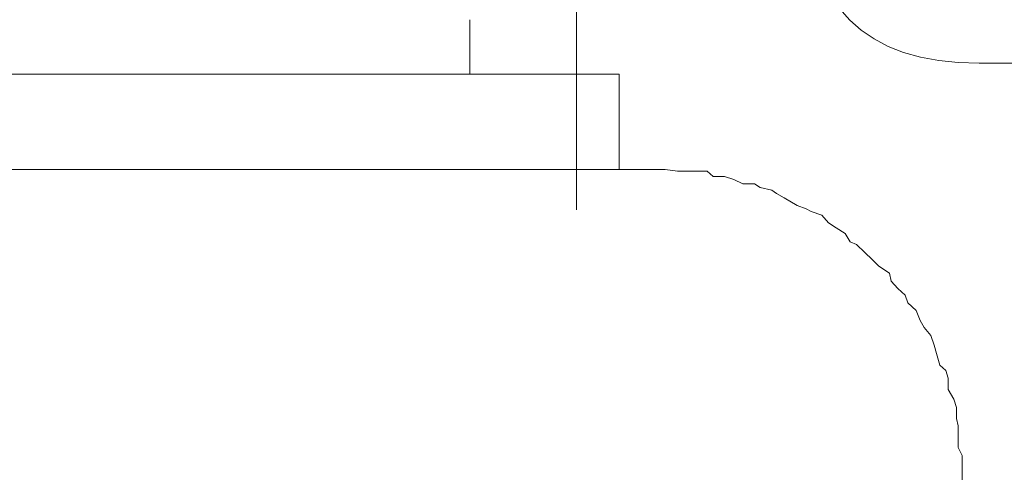
# Model space of a CAD drawing. Units: millimetres. Extents: x 0 to 250, y -250 to 0.
# Drawn here: x 51 to 52, y -41 to -40 of the extents above; entities that cross this region are included whole.
import ezdxf

# ---------------------------------------------------------------- set-up
doc = ezdxf.new("R2010")
doc.units = ezdxf.units.MM
doc.header["$MEASUREMENT"] = 0
for name, pattern in [('AI-Linetype-7710', [2.116667, 1.058333, -1.058333]), ('AI-Linetype-7713', [2.116667, 1.058333, -1.058333]), ('AI-Linetype-7749', [2.116667, 1.058333, -1.058333]), ('AI-Linetype-7837', [2.116667, 1.058333, -1.058333]), ('AI-Linetype-7838', [2.116667, 1.058333, -1.058333]), ('AI-Linetype-8898', [2.116667, 1.058333, -1.058333]), ('AI-Linetype-8899', [2.116667, 1.058333, -1.058333]), ('AI-Linetype-8900', [2.116667, 1.058333, -1.058333]), ('AI-Linetype-8901', [2.116667, 1.058333, -1.058333]), ('AI-Linetype-8902', [2.116667, 1.058333, -1.058333]), ('AI-Linetype-8903', [2.116667, 1.058333, -1.058333]), ('AI-Linetype-8904', [2.116667, 1.058333, -1.058333]), ('AI-Linetype-8905', [2.116667, 1.058333, -1.058333]), ('AI-Linetype-8906', [2.116667, 1.058333, -1.058333]), ('AI-Linetype-8907', [2.116667, 1.058333, -1.058333]), ('AI-Linetype-8908', [2.116667, 1.058333, -1.058333]), ('AI-Linetype-8909', [2.116667, 1.058333, -1.058333]), ('AI-Linetype-8910', [2.116667, 1.058333, -1.058333]), ('AI-Linetype-8911', [2.116667, 1.058333, -1.058333]), ('AI-Linetype-8912', [2.116667, 1.058333, -1.058333]), ('AI-Linetype-8913', [2.116667, 1.058333, -1.058333]), ('AI-Linetype-8914', [2.116667, 1.058333, -1.058333]), ('AI-Linetype-8915', [2.116667, 1.058333, -1.058333]), ('AI-Linetype-8916', [2.116667, 1.058333, -1.058333]), ('AI-Linetype-8917', [2.116667, 1.058333, -1.058333]), ('AI-Linetype-8918', [2.116667, 1.058333, -1.058333]), ('AI-Linetype-8919', [2.116667, 1.058333, -1.058333]), ('AI-Linetype-8920', [2.116667, 1.058333, -1.058333]), ('AI-Linetype-8921', [2.116667, 1.058333, -1.058333]), ('AI-Linetype-8922', [2.116667, 1.058333, -1.058333]), ('AI-Linetype-8923', [2.116667, 1.058333, -1.058333]), ('AI-Linetype-8924', [2.116667, 1.058333, -1.058333]), ('AI-Linetype-8925', [2.116667, 1.058333, -1.058333]), ('AI-Linetype-8926', [2.116667, 1.058333, -1.058333]), ('AI-Linetype-8927', [2.116667, 1.058333, -1.058333]), ('AI-Linetype-8928', [2.116667, 1.058333, -1.058333]), ('AI-Linetype-8929', [2.116667, 1.058333, -1.058333]), ('AI-Linetype-8930', [2.116667, 1.058333, -1.058333]), ('AI-Linetype-8931', [2.116667, 1.058333, -1.058333]), ('AI-Linetype-8932', [2.116667, 1.058333, -1.058333]), ('AI-Linetype-8933', [2.116667, 1.058333, -1.058333]), ('AI-Linetype-8934', [2.116667, 1.058333, -1.058333]), ('AI-Linetype-8935', [2.116667, 1.058333, -1.058333]), ('AI-Linetype-8936', [2.116667, 1.058333, -1.058333]), ('AI-Linetype-8937', [2.116667, 1.058333, -1.058333]), ('AI-Linetype-8938', [2.116667, 1.058333, -1.058333]), ('AI-Linetype-8939', [2.116667, 1.058333, -1.058333]), ('AI-Linetype-8940', [2.116667, 1.058333, -1.058333]), ('AI-Linetype-8941', [2.116667, 1.058333, -1.058333]), ('AI-Linetype-8942', [2.116667, 1.058333, -1.058333]), ('AI-Linetype-8943', [2.116667, 1.058333, -1.058333]), ('AI-Linetype-8944', [2.116667, 1.058333, -1.058333]), ('AI-Linetype-8945', [2.116667, 1.058333, -1.058333]), ('AI-Linetype-8946', [2.116667, 1.058333, -1.058333]), ('AI-Linetype-8947', [2.116667, 1.058333, -1.058333]), ('AI-Linetype-9202', [2.116667, 1.058333, -1.058333]), ('AI-Linetype-9203', [2.116667, 1.058333, -1.058333]), ('AI-Linetype-9903', [2.116667, 1.058333, -1.058333])]:
    doc.linetypes.add(name, pattern=pattern)
doc.layers.add('Layer 1', color=7, linetype='Continuous', lineweight=0)

msp = doc.modelspace()

# ---------------------------------------------------------------- linework, layer by layer
at = {"layer": 'Layer 1', "color": 18, "linetype": 'AI-Linetype-7710', "lineweight": 15, "true_color": 0x000000}
msp.add_line((51.239, -40.1254), (51.239, -40.041), dxfattribs=at)
at = {"layer": 'Layer 1', "color": 18, "linetype": 'AI-Linetype-7837', "lineweight": 15, "true_color": 0x000000}
msp.add_line((51.4707, -40.1254), (49.6122, -40.1254), dxfattribs=at)
at = {"layer": 'Layer 1', "color": 18, "linetype": 'AI-Linetype-7713', "lineweight": 15, "true_color": 0x000000}
msp.add_line((51.4707, -40.1254), (51.4707, -40.2733), dxfattribs=at)
at = {"layer": 'Layer 1', "color": 18, "linetype": 'AI-Linetype-7838', "lineweight": 15, "true_color": 0x000000}
msp.add_line((51.5347, -40.2733), (49.5546, -40.2733), dxfattribs=at)
at = {"layer": 'Layer 1', "color": 18, "linetype": 'AI-Linetype-8947', "lineweight": 15, "true_color": 0x000000}
msp.add_line((51.5423, -40.2733), (51.5347, -40.2733), dxfattribs=at)
at = {"layer": 'Layer 1', "color": 18, "linetype": 'AI-Linetype-8946', "lineweight": 15, "true_color": 0x000000}
msp.add_line((51.5615, -40.2758), (51.5423, -40.2733), dxfattribs=at)
at = {"layer": 'Layer 1', "color": 18, "linetype": 'AI-Linetype-8945', "lineweight": 15, "true_color": 0x000000}
msp.add_line((51.5769, -40.2758), (51.5615, -40.2758), dxfattribs=at)
at = {"layer": 'Layer 1', "color": 18, "linetype": 'AI-Linetype-8944', "lineweight": 15, "true_color": 0x000000}
msp.add_line((51.5897, -40.2758), (51.5769, -40.2758), dxfattribs=at)
at = {"layer": 'Layer 1', "color": 18, "linetype": 'AI-Linetype-8943', "lineweight": 15, "true_color": 0x000000}
msp.add_line((51.6076, -40.2758), (51.5897, -40.2758), dxfattribs=at)
at = {"layer": 'Layer 1', "color": 18, "linetype": 'AI-Linetype-8942', "lineweight": 15, "true_color": 0x000000}
msp.add_line((51.6166, -40.2841), (51.6076, -40.2758), dxfattribs=at)
at = {"layer": 'Layer 1', "color": 18, "linetype": 'AI-Linetype-8941', "lineweight": 15, "true_color": 0x000000}
msp.add_line((51.6345, -40.2841), (51.6166, -40.2841), dxfattribs=at)
at = {"layer": 'Layer 1', "color": 18, "linetype": 'AI-Linetype-8940', "lineweight": 15, "true_color": 0x000000}
msp.add_line((51.6486, -40.2886), (51.6345, -40.2841), dxfattribs=at)
at = {"layer": 'Layer 1', "color": 18, "linetype": 'AI-Linetype-8939', "lineweight": 15, "true_color": 0x000000}
msp.add_line((51.6627, -40.2957), (51.6486, -40.2886), dxfattribs=at)
at = {"layer": 'Layer 1', "color": 18, "linetype": 'AI-Linetype-8938', "lineweight": 15, "true_color": 0x000000}
msp.add_line((51.6806, -40.2957), (51.6627, -40.2957), dxfattribs=at)
at = {"layer": 'Layer 1', "color": 18, "linetype": 'AI-Linetype-8937', "lineweight": 15, "true_color": 0x000000}
msp.add_line((51.6895, -40.3014), (51.6806, -40.2957), dxfattribs=at)
at = {"layer": 'Layer 1', "color": 18, "linetype": 'AI-Linetype-8936', "lineweight": 15, "true_color": 0x000000}
msp.add_line((51.7075, -40.3053), (51.6895, -40.3014), dxfattribs=at)
at = {"layer": 'Layer 1', "color": 18, "linetype": 'AI-Linetype-8935', "lineweight": 15, "true_color": 0x000000}
msp.add_line((51.7151, -40.3104), (51.7075, -40.3053), dxfattribs=at)
at = {"layer": 'Layer 1', "color": 18, "linetype": 'AI-Linetype-8934', "lineweight": 15, "true_color": 0x000000}
msp.add_line((51.7266, -40.3174), (51.7151, -40.3104), dxfattribs=at)
at = {"layer": 'Layer 1', "color": 18, "linetype": 'AI-Linetype-8933', "lineweight": 15, "true_color": 0x000000}
msp.add_line((51.7471, -40.3289), (51.7266, -40.3174), dxfattribs=at)
at = {"layer": 'Layer 1', "color": 18, "linetype": 'AI-Linetype-8932', "lineweight": 15, "true_color": 0x000000}
msp.add_line((51.7612, -40.3341), (51.7471, -40.3289), dxfattribs=at)
at = {"layer": 'Layer 1', "color": 18, "linetype": 'AI-Linetype-8931', "lineweight": 15, "true_color": 0x000000}
msp.add_line((51.7689, -40.3385), (51.7612, -40.3341), dxfattribs=at)
at = {"layer": 'Layer 1', "color": 18, "linetype": 'AI-Linetype-8930', "lineweight": 15, "true_color": 0x000000}
msp.add_line((51.7855, -40.3443), (51.7689, -40.3385), dxfattribs=at)
at = {"layer": 'Layer 1', "color": 18, "linetype": 'AI-Linetype-8929', "lineweight": 15, "true_color": 0x000000}
msp.add_line((51.7958, -40.3558), (51.7855, -40.3443), dxfattribs=at)
at = {"layer": 'Layer 1', "color": 18, "linetype": 'AI-Linetype-8928', "lineweight": 15, "true_color": 0x000000}
msp.add_line((51.8073, -40.3635), (51.7958, -40.3558), dxfattribs=at)
at = {"layer": 'Layer 1', "color": 18, "linetype": 'AI-Linetype-8927', "lineweight": 15, "true_color": 0x000000}
msp.add_line((51.8214, -40.3725), (51.8073, -40.3635), dxfattribs=at)
at = {"layer": 'Layer 1', "color": 18, "linetype": 'AI-Linetype-8926', "lineweight": 15, "true_color": 0x000000}
msp.add_line((51.829, -40.3853), (51.8214, -40.3725), dxfattribs=at)
at = {"layer": 'Layer 1', "color": 18, "linetype": 'AI-Linetype-8925', "lineweight": 15, "true_color": 0x000000}
msp.add_line((51.8393, -40.3897), (51.829, -40.3853), dxfattribs=at)
at = {"layer": 'Layer 1', "color": 18, "linetype": 'AI-Linetype-8924', "lineweight": 15, "true_color": 0x000000}
msp.add_line((51.8521, -40.4019), (51.8393, -40.3897), dxfattribs=at)
at = {"layer": 'Layer 1', "color": 18, "linetype": 'AI-Linetype-8923', "lineweight": 15, "true_color": 0x000000}
msp.add_line((51.8636, -40.4128), (51.8521, -40.4019), dxfattribs=at)
at = {"layer": 'Layer 1', "color": 18, "linetype": 'AI-Linetype-8922', "lineweight": 15, "true_color": 0x000000}
msp.add_line((51.8738, -40.423), (51.8636, -40.4128), dxfattribs=at)
at = {"layer": 'Layer 1', "color": 18, "linetype": 'AI-Linetype-8921', "lineweight": 15, "true_color": 0x000000}
msp.add_line((51.8905, -40.4339), (51.8738, -40.423), dxfattribs=at)
at = {"layer": 'Layer 1', "color": 18, "linetype": 'AI-Linetype-8920', "lineweight": 15, "true_color": 0x000000}
msp.add_line((51.893, -40.4467), (51.8905, -40.4339), dxfattribs=at)
at = {"layer": 'Layer 1', "color": 18, "linetype": 'AI-Linetype-8919', "lineweight": 15, "true_color": 0x000000}
msp.add_line((51.9033, -40.4576), (51.893, -40.4467), dxfattribs=at)
at = {"layer": 'Layer 1', "color": 18, "linetype": 'AI-Linetype-8918', "lineweight": 15, "true_color": 0x000000}
msp.add_line((51.9148, -40.4684), (51.9033, -40.4576), dxfattribs=at)
at = {"layer": 'Layer 1', "color": 18, "linetype": 'AI-Linetype-8917', "lineweight": 15, "true_color": 0x000000}
msp.add_line((51.9186, -40.48), (51.9148, -40.4684), dxfattribs=at)
at = {"layer": 'Layer 1', "color": 18, "linetype": 'AI-Linetype-8916', "lineweight": 15, "true_color": 0x000000}
msp.add_line((51.9314, -40.4921), (51.9186, -40.48), dxfattribs=at)
at = {"layer": 'Layer 1', "color": 18, "linetype": 'AI-Linetype-8915', "lineweight": 15, "true_color": 0x000000}
msp.add_line((51.9378, -40.5075), (51.9314, -40.4921), dxfattribs=at)
at = {"layer": 'Layer 1', "color": 18, "linetype": 'AI-Linetype-8914', "lineweight": 15, "true_color": 0x000000}
msp.add_line((51.9442, -40.5184), (51.9378, -40.5075), dxfattribs=at)
at = {"layer": 'Layer 1', "color": 18, "linetype": 'AI-Linetype-8913', "lineweight": 15, "true_color": 0x000000}
msp.add_line((51.9545, -40.5305), (51.9442, -40.5184), dxfattribs=at)
at = {"layer": 'Layer 1', "color": 18, "linetype": 'AI-Linetype-8912', "lineweight": 15, "true_color": 0x000000}
msp.add_line((51.9596, -40.5459), (51.9545, -40.5305), dxfattribs=at)
at = {"layer": 'Layer 1', "color": 18, "linetype": 'AI-Linetype-8911', "lineweight": 15, "true_color": 0x000000}
msp.add_line((51.9634, -40.5587), (51.9596, -40.5459), dxfattribs=at)
at = {"layer": 'Layer 1', "color": 18, "linetype": 'AI-Linetype-8910', "lineweight": 15, "true_color": 0x000000}
msp.add_line((51.9686, -40.5766), (51.9634, -40.5587), dxfattribs=at)
at = {"layer": 'Layer 1', "color": 18, "linetype": 'AI-Linetype-8909', "lineweight": 15, "true_color": 0x000000}
msp.add_line((51.9775, -40.5849), (51.9686, -40.5766), dxfattribs=at)
at = {"layer": 'Layer 1', "color": 18, "linetype": 'AI-Linetype-8908', "lineweight": 15, "true_color": 0x000000}
msp.add_line((51.9814, -40.5971), (51.9775, -40.5849), dxfattribs=at)
at = {"layer": 'Layer 1', "color": 18, "linetype": 'AI-Linetype-8907', "lineweight": 15, "true_color": 0x000000}
msp.add_line((51.9814, -40.6144), (51.9814, -40.5971), dxfattribs=at)
at = {"layer": 'Layer 1', "color": 18, "linetype": 'AI-Linetype-8906', "lineweight": 15, "true_color": 0x000000}
msp.add_line((51.9903, -40.6297), (51.9814, -40.6144), dxfattribs=at)
at = {"layer": 'Layer 1', "color": 18, "linetype": 'AI-Linetype-8905', "lineweight": 15, "true_color": 0x000000}
msp.add_line((51.9942, -40.6425), (51.9903, -40.6297), dxfattribs=at)
at = {"layer": 'Layer 1', "color": 18, "linetype": 'AI-Linetype-8904', "lineweight": 15, "true_color": 0x000000}
msp.add_line((51.9942, -40.6592), (51.9942, -40.6425), dxfattribs=at)
at = {"layer": 'Layer 1', "color": 18, "linetype": 'AI-Linetype-8903', "lineweight": 15, "true_color": 0x000000}
msp.add_line((51.9967, -40.6707), (51.9942, -40.6592), dxfattribs=at)
at = {"layer": 'Layer 1', "color": 18, "linetype": 'AI-Linetype-8902', "lineweight": 15, "true_color": 0x000000}
msp.add_line((51.9967, -40.688), (51.9967, -40.6707), dxfattribs=at)
at = {"layer": 'Layer 1', "color": 18, "linetype": 'AI-Linetype-8901', "lineweight": 15, "true_color": 0x000000}
msp.add_line((51.9967, -40.7046), (51.9967, -40.688), dxfattribs=at)
at = {"layer": 'Layer 1', "color": 18, "linetype": 'AI-Linetype-8900', "lineweight": 15, "true_color": 0x000000}
msp.add_line((52.0031, -40.7168), (51.9967, -40.7046), dxfattribs=at)
at = {"layer": 'Layer 1', "color": 18, "linetype": 'AI-Linetype-8899', "lineweight": 15, "true_color": 0x000000}
msp.add_line((52.0031, -40.7334), (52.0031, -40.7168), dxfattribs=at)
at = {"layer": 'Layer 1', "color": 18, "linetype": 'AI-Linetype-8898', "lineweight": 15, "true_color": 0x000000}
msp.add_line((52.0031, -40.7436), (52.0031, -40.7334), dxfattribs=at)
at = {"layer": 'Layer 1', "color": 18, "linetype": 'AI-Linetype-7749', "lineweight": 15, "true_color": 0x000000}
msp.add_line((52.0031, -40.7436), (52.0031, -40.7545), dxfattribs=at)
at = {"layer": 'Layer 1', "color": 18, "linetype": 'AI-Linetype-9903', "lineweight": 15, "true_color": 0x000000}
msp.add_open_spline([(51.4049, -32.9273), (51.4049, -36.8467), (51.4049, -40.7662), (51.4049, -44.6856)], degree=3, dxfattribs=at)
at = {"layer": 'Layer 1', "color": 18, "linetype": 'AI-Linetype-9203', "lineweight": 15, "true_color": 0x000000}
msp.add_open_spline([(52.0293, -40.1084), (51.8509, -40.1084), (51.7617, -40.0192), (51.7617, -39.8409)], degree=3, dxfattribs=at)
at = {"layer": 'Layer 1', "color": 18, "linetype": 'AI-Linetype-9202', "lineweight": 15, "true_color": 0x000000}
msp.add_open_spline([(52.0293, -40.1084), (52.2968, -40.1084), (52.5644, -40.1084), (52.832, -40.1084)], degree=3, dxfattribs=at)

doc.saveas('drawing.dxf')
